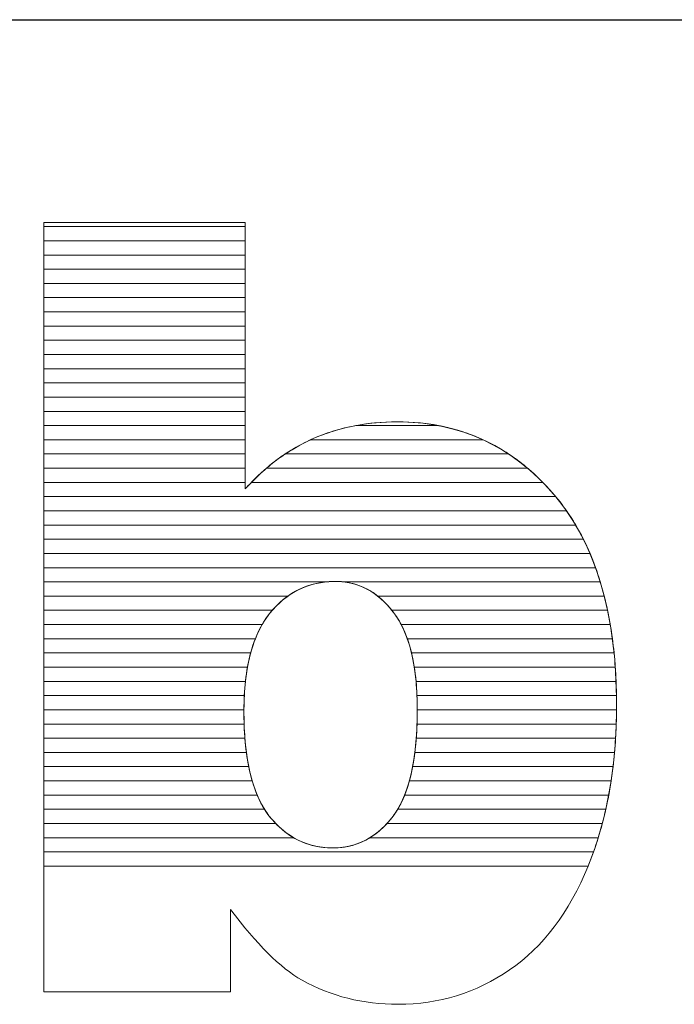
# Model space of a CAD drawing. Units: millimetres. Extents: x 2879 to 9660, y 612 to 6802.
# Drawn here: x 9014 to 9063, y 4260 to 4334 of the extents above; entities that cross this region are included whole.
import ezdxf

# ---------------------------------------------------------------- set-up
doc = ezdxf.new("R2010")
doc.units = ezdxf.units.MM
doc.layers.add('ABAVA - Шлюзы', color=7, linetype='Continuous')
doc.styles.get("Standard").update_dxf_attribs({"font": 'ARIAL.TTF'})
doc.dimstyles.new('ISO-25', dxfattribs={"dimtxt": 2.5, "dimasz": 2.5, "dimexe": 1.25, "dimexo": 0.625, "dimtad": 1, "dimtxsty": 'Standard', "dimcen": 2.5, "dimadec": 0, "dimazin": 0, "dimtfac": 1, "dimtmove": 0, "dimatfit": 3, "dimfxl": 0, "dimarcsym": 0})

# ---------------------------------------------------------------- blocks, each defined once
blk = doc.blocks.new('*D14')
at = {"layer": 'ABAVA - Шлюзы', "color": 1, "lineweight": -2}
for p, q in [((61985.287, -20277.646), (61985.287, -20414.148)), ((63035.287, -20277.646), (63035.287, -20414.148)), ((62015.287, -20414.148), (63005.287, -20414.148))]:
    blk.add_line(p, q, dxfattribs=at)
at = {"layer": 'ABAVA - Шлюзы', "color": 1}
for points in [[(62015.287, -20409.148), (62015.287, -20419.148), (61985.287, -20414.148)], [(63005.287, -20409.148), (63005.287, -20419.148), (63035.287, -20414.148)]]:
    blk.add_solid(points, dxfattribs=at)
at = {"layer": 'ABAVA - Шлюзы', "color": 1, "insert": (62510.287, -20378.619), "char_height": 50, "attachment_point": 5}
blk.add_mtext('1050', dxfattribs=at)
blk = doc.blocks.new('Prestige Light glass 27mm - side')
at = {"layer": 'ABAVA - Шлюзы', "color": 253, "lineweight": 0}
for points, knots in [([(62391.387, -20429.32), (62391.387, -20429.32), (62406.452, -20429.32), (62406.452, -20429.32), (62406.452, -20429.32), (62406.452, -20429.32), (62406.452, -20449.261), (62406.452, -20449.261), (62406.452, -20449.261), (62407.941, -20447.586), (62409.643, -20446.34), (62411.532, -20445.496), (62411.532, -20445.496), (62413.422, -20444.665), (62415.524, -20444.236), (62417.827, -20444.236), (62417.827, -20444.236), (62422.557, -20444.236), (62426.486, -20446.072), (62429.589, -20449.717), (62429.589, -20449.717), (62432.692, -20453.376), (62434.243, -20458.616), (62434.243, -20465.437), (62434.243, -20465.437), (62434.243, -20469.993), (62433.531, -20474.014), (62432.116, -20477.471), (62432.116, -20477.471), (62430.703, -20480.942), (62428.738, -20483.529), (62426.236, -20485.244), (62426.236, -20485.244), (62423.732, -20486.959), (62420.955, -20487.817), (62417.889, -20487.817), (62417.889, -20487.817), (62415.274, -20487.817), (62412.884, -20487.214), (62410.707, -20486.021), (62410.707, -20486.021), (62409.067, -20485.07), (62407.291, -20483.301), (62405.351, -20480.714), (62405.351, -20480.714), (62405.351, -20480.714), (62405.351, -20486.879), (62405.351, -20486.879), (62405.351, -20486.879), (62405.351, -20486.879), (62391.387, -20486.879), (62391.387, -20486.879), (62391.387, -20486.879), (62391.387, -20486.879), (62391.387, -20429.32), (62391.387, -20429.32)], [0, 0, 0, 0, 0.071429, 0.071429, 0.071429, 0.071429, 0.142857, 0.142857, 0.142857, 0.142857, 0.214286, 0.214286, 0.214286, 0.214286, 0.285714, 0.285714, 0.285714, 0.285714, 0.357143, 0.357143, 0.357143, 0.357143, 0.428571, 0.428571, 0.428571, 0.428571, 0.5, 0.5, 0.5, 0.5, 0.571429, 0.571429, 0.571429, 0.571429, 0.642857, 0.642857, 0.642857, 0.642857, 0.714286, 0.714286, 0.714286, 0.714286, 0.785714, 0.785714, 0.785714, 0.785714, 0.857143, 0.857143, 0.857143, 0.857143, 0.928571, 0.928571, 0.928571, 0.928571, 1, 1, 1, 1]), ([(62406.352, -20465.919), (62406.352, -20469.497), (62406.978, -20472.097), (62408.229, -20473.705), (62408.229, -20473.705), (62409.493, -20475.314), (62411.082, -20476.118), (62413.022, -20476.118), (62413.022, -20476.118), (62414.799, -20476.118), (62416.3, -20475.327), (62417.514, -20473.746), (62417.514, -20473.746), (62418.715, -20472.164), (62419.328, -20469.497), (62419.328, -20465.758), (62419.328, -20465.758), (62419.328, -20462.462), (62418.728, -20460.036), (62417.551, -20458.495), (62417.551, -20458.495), (62416.363, -20456.954), (62414.924, -20456.177), (62413.235, -20456.177), (62413.235, -20456.177), (62411.208, -20456.177), (62409.556, -20456.981), (62408.266, -20458.589), (62408.266, -20458.589), (62406.99, -20460.197), (62406.352, -20462.636), (62406.352, -20465.919)], [0, 0, 0, 0, 0.125, 0.125, 0.125, 0.125, 0.25, 0.25, 0.25, 0.25, 0.375, 0.375, 0.375, 0.375, 0.5, 0.5, 0.5, 0.5, 0.625, 0.625, 0.625, 0.625, 0.75, 0.75, 0.75, 0.75, 0.875, 0.875, 0.875, 0.875, 1, 1, 1, 1])]:
    blk.add_open_spline(points, degree=3, knots=knots, dxfattribs=at)
at = {"layer": 'ABAVA - Шлюзы', "color": 7, "lineweight": 0}
for points in [[(62406.452, -20430.692), (62406.452, -20430.692), (62391.387, -20430.692), (62391.387, -20430.692), (62391.387, -20430.692), (62391.387, -20430.692), (62391.387, -20429.32), (62391.387, -20429.32), (62391.387, -20429.32), (62391.387, -20429.32), (62406.452, -20429.32), (62406.452, -20429.32), (62406.452, -20429.32), (62406.452, -20429.32), (62406.452, -20430.692), (62406.452, -20430.692)], [(62406.452, -20429.628), (62406.452, -20429.628), (62391.387, -20429.628), (62391.387, -20429.628), (62391.387, -20429.628), (62391.387, -20429.628), (62391.387, -20429.32), (62391.387, -20429.32), (62391.387, -20429.32), (62391.387, -20429.32), (62406.452, -20429.32), (62406.452, -20429.32), (62406.452, -20429.32), (62406.452, -20429.32), (62406.452, -20429.628), (62406.452, -20429.628)], [(62406.452, -20431.755), (62406.452, -20431.755), (62391.387, -20431.755), (62391.387, -20431.755), (62391.387, -20431.755), (62391.387, -20431.755), (62391.387, -20429.628), (62391.387, -20429.628), (62391.387, -20429.628), (62391.387, -20429.628), (62406.452, -20429.628), (62406.452, -20429.628), (62406.452, -20429.628), (62406.452, -20429.628), (62406.452, -20431.755), (62406.452, -20431.755)], [(62406.452, -20432.818), (62406.452, -20432.818), (62391.387, -20432.818), (62391.387, -20432.818), (62391.387, -20432.818), (62391.387, -20432.818), (62391.387, -20430.692), (62391.387, -20430.692), (62391.387, -20430.692), (62391.387, -20430.692), (62406.452, -20430.692), (62406.452, -20430.692), (62406.452, -20430.692), (62406.452, -20430.692), (62406.452, -20432.818), (62406.452, -20432.818)]]:
    blk.add_open_spline(points, degree=3, knots=[0, 0, 0, 0, 0.25, 0.25, 0.25, 0.25, 0.5, 0.5, 0.5, 0.5, 0.75, 0.75, 0.75, 0.75, 1, 1, 1, 1], dxfattribs=at)
at = {"layer": 'ABAVA - Шлюзы', "color": 254, "lineweight": 0}
for points in [[(62406.452, -20433.882), (62406.452, -20433.882), (62391.387, -20433.882), (62391.387, -20433.882), (62391.387, -20433.882), (62391.387, -20433.882), (62391.387, -20431.755), (62391.387, -20431.755), (62391.387, -20431.755), (62391.387, -20431.755), (62406.452, -20431.755), (62406.452, -20431.755), (62406.452, -20431.755), (62406.452, -20431.755), (62406.452, -20433.882), (62406.452, -20433.882)], [(62406.452, -20434.945), (62406.452, -20434.945), (62391.387, -20434.945), (62391.387, -20434.945), (62391.387, -20434.945), (62391.387, -20434.945), (62391.387, -20432.818), (62391.387, -20432.818), (62391.387, -20432.818), (62391.387, -20432.818), (62406.452, -20432.818), (62406.452, -20432.818), (62406.452, -20432.818), (62406.452, -20432.818), (62406.452, -20434.945), (62406.452, -20434.945)], [(62406.452, -20436.008), (62406.452, -20436.008), (62391.387, -20436.008), (62391.387, -20436.008), (62391.387, -20436.008), (62391.387, -20436.008), (62391.387, -20433.882), (62391.387, -20433.882), (62391.387, -20433.882), (62391.387, -20433.882), (62406.452, -20433.882), (62406.452, -20433.882), (62406.452, -20433.882), (62406.452, -20433.882), (62406.452, -20436.008), (62406.452, -20436.008)]]:
    blk.add_open_spline(points, degree=3, knots=[0, 0, 0, 0, 0.25, 0.25, 0.25, 0.25, 0.5, 0.5, 0.5, 0.5, 0.75, 0.75, 0.75, 0.75, 1, 1, 1, 1], dxfattribs=at)
at = {"layer": 'ABAVA - Шлюзы', "color": 51, "lineweight": 0}
blk.add_open_spline([(62406.452, -20437.072), (62406.452, -20437.072), (62391.387, -20437.072), (62391.387, -20437.072), (62391.387, -20437.072), (62391.387, -20437.072), (62391.387, -20434.945), (62391.387, -20434.945), (62391.387, -20434.945), (62391.387, -20434.945), (62406.452, -20434.945), (62406.452, -20434.945), (62406.452, -20434.945), (62406.452, -20434.945), (62406.452, -20437.072), (62406.452, -20437.072)], degree=3, knots=[0, 0, 0, 0, 0.25, 0.25, 0.25, 0.25, 0.5, 0.5, 0.5, 0.5, 0.75, 0.75, 0.75, 0.75, 1, 1, 1, 1], dxfattribs=at)
at = {"layer": 'ABAVA - Шлюзы', "color": 41, "lineweight": 0}
for points, knots in [([(62406.452, -20438.135), (62406.452, -20438.135), (62391.387, -20438.135), (62391.387, -20438.135), (62391.387, -20438.135), (62391.387, -20438.135), (62391.387, -20436.008), (62391.387, -20436.008), (62391.387, -20436.008), (62391.387, -20436.008), (62406.452, -20436.008), (62406.452, -20436.008), (62406.452, -20436.008), (62406.452, -20436.008), (62406.452, -20438.135), (62406.452, -20438.135)], [0, 0, 0, 0, 0.25, 0.25, 0.25, 0.25, 0.5, 0.5, 0.5, 0.5, 0.75, 0.75, 0.75, 0.75, 1, 1, 1, 1]), ([(62406.452, -20439.199), (62406.452, -20439.199), (62391.387, -20439.199), (62391.387, -20439.199), (62391.387, -20439.199), (62391.387, -20439.199), (62391.387, -20437.072), (62391.387, -20437.072), (62391.387, -20437.072), (62391.387, -20437.072), (62406.452, -20437.072), (62406.452, -20437.072), (62406.452, -20437.072), (62406.452, -20437.072), (62406.452, -20439.199), (62406.452, -20439.199)], [0, 0, 0, 0, 0.25, 0.25, 0.25, 0.25, 0.5, 0.5, 0.5, 0.5, 0.75, 0.75, 0.75, 0.75, 1, 1, 1, 1]), ([(62406.452, -20440.262), (62406.452, -20440.262), (62391.387, -20440.262), (62391.387, -20440.262), (62391.387, -20440.262), (62391.387, -20440.262), (62391.387, -20438.135), (62391.387, -20438.135), (62391.387, -20438.135), (62391.387, -20438.135), (62406.452, -20438.135), (62406.452, -20438.135), (62406.452, -20438.135), (62406.452, -20438.135), (62406.452, -20440.262), (62406.452, -20440.262)], [0, 0, 0, 0, 0.25, 0.25, 0.25, 0.25, 0.5, 0.5, 0.5, 0.5, 0.75, 0.75, 0.75, 0.75, 1, 1, 1, 1]), ([(62406.452, -20441.325), (62406.452, -20441.325), (62391.387, -20441.325), (62391.387, -20441.325), (62391.387, -20441.325), (62391.387, -20441.325), (62391.387, -20439.199), (62391.387, -20439.199), (62391.387, -20439.199), (62391.387, -20439.199), (62406.452, -20439.199), (62406.452, -20439.199), (62406.452, -20439.199), (62406.452, -20439.199), (62406.452, -20441.325), (62406.452, -20441.325)], [0, 0, 0, 0, 0.25, 0.25, 0.25, 0.25, 0.5, 0.5, 0.5, 0.5, 0.75, 0.75, 0.75, 0.75, 1, 1, 1, 1]), ([(62406.452, -20442.388), (62406.452, -20442.388), (62391.387, -20442.388), (62391.387, -20442.388), (62391.387, -20442.388), (62391.387, -20442.388), (62391.387, -20440.262), (62391.387, -20440.262), (62391.387, -20440.262), (62391.387, -20440.262), (62406.452, -20440.262), (62406.452, -20440.262), (62406.452, -20440.262), (62406.452, -20440.262), (62406.452, -20442.388), (62406.452, -20442.388)], [0, 0, 0, 0, 0.25, 0.25, 0.25, 0.25, 0.5, 0.5, 0.5, 0.5, 0.75, 0.75, 0.75, 0.75, 1, 1, 1, 1]), ([(62406.452, -20443.451), (62406.452, -20443.451), (62391.387, -20443.451), (62391.387, -20443.451), (62391.387, -20443.451), (62391.387, -20443.451), (62391.387, -20441.325), (62391.387, -20441.325), (62391.387, -20441.325), (62391.387, -20441.325), (62406.452, -20441.325), (62406.452, -20441.325), (62406.452, -20441.325), (62406.452, -20441.325), (62406.452, -20443.451), (62406.452, -20443.451)], [0, 0, 0, 0, 0.25, 0.25, 0.25, 0.25, 0.5, 0.5, 0.5, 0.5, 0.75, 0.75, 0.75, 0.75, 1, 1, 1, 1]), ([(62406.452, -20444.514), (62406.452, -20444.514), (62391.387, -20444.514), (62391.387, -20444.514), (62391.387, -20444.514), (62391.387, -20444.514), (62391.387, -20442.388), (62391.387, -20442.388), (62391.387, -20442.388), (62391.387, -20442.388), (62406.452, -20442.388), (62406.452, -20442.388), (62406.452, -20442.388), (62406.452, -20442.388), (62406.452, -20444.514), (62406.452, -20444.514)], [0, 0, 0, 0, 0.25, 0.25, 0.25, 0.25, 0.5, 0.5, 0.5, 0.5, 0.75, 0.75, 0.75, 0.75, 1, 1, 1, 1]), ([(62406.452, -20445.578), (62406.452, -20445.578), (62391.387, -20445.578), (62391.387, -20445.578), (62391.387, -20445.578), (62391.387, -20445.578), (62391.387, -20443.451), (62391.387, -20443.451), (62391.387, -20443.451), (62391.387, -20443.451), (62406.452, -20443.451), (62406.452, -20443.451), (62406.452, -20443.451), (62406.452, -20443.451), (62406.452, -20445.578), (62406.452, -20445.578)], [0, 0, 0, 0, 0.25, 0.25, 0.25, 0.25, 0.5, 0.5, 0.5, 0.5, 0.75, 0.75, 0.75, 0.75, 1, 1, 1, 1]), ([(62406.452, -20446.641), (62406.452, -20446.641), (62391.387, -20446.641), (62391.387, -20446.641), (62391.387, -20446.641), (62391.387, -20446.641), (62391.387, -20444.514), (62391.387, -20444.514), (62391.387, -20444.514), (62391.387, -20444.514), (62406.452, -20444.514), (62406.452, -20444.514), (62406.452, -20444.514), (62406.452, -20444.514), (62406.452, -20446.641), (62406.452, -20446.641)], [0, 0, 0, 0, 0.25, 0.25, 0.25, 0.25, 0.5, 0.5, 0.5, 0.5, 0.75, 0.75, 0.75, 0.75, 1, 1, 1, 1]), ([(62426.166, -20446.641), (62426.166, -20446.641), (62409.45, -20446.641), (62409.45, -20446.641), (62409.45, -20446.641), (62410.116, -20446.199), (62410.809, -20445.819), (62411.532, -20445.496), (62411.532, -20445.496), (62412.536, -20445.055), (62413.602, -20444.725), (62414.724, -20444.514), (62414.724, -20444.514), (62414.724, -20444.514), (62420.908, -20444.514), (62420.908, -20444.514), (62420.908, -20444.514), (62422.816, -20444.875), (62424.568, -20445.585), (62426.166, -20446.641)], [0, 0, 0, 0, 0.2, 0.2, 0.2, 0.2, 0.4, 0.4, 0.4, 0.4, 0.6, 0.6, 0.6, 0.6, 0.8, 0.8, 0.8, 0.8, 1, 1, 1, 1]), ([(62424.253, -20445.578), (62424.253, -20445.578), (62411.351, -20445.578), (62411.351, -20445.578), (62411.351, -20445.578), (62411.412, -20445.55), (62411.471, -20445.523), (62411.532, -20445.496), (62411.532, -20445.496), (62413.422, -20444.665), (62415.524, -20444.236), (62417.827, -20444.236), (62417.827, -20444.236), (62420.165, -20444.236), (62422.309, -20444.684), (62424.253, -20445.578)], [0, 0, 0, 0, 0.25, 0.25, 0.25, 0.25, 0.5, 0.5, 0.5, 0.5, 0.75, 0.75, 0.75, 0.75, 1, 1, 1, 1]), ([(62420.908, -20444.514), (62420.908, -20444.514), (62414.724, -20444.514), (62414.724, -20444.514), (62414.724, -20444.514), (62415.714, -20444.328), (62416.747, -20444.236), (62417.827, -20444.236), (62417.827, -20444.236), (62418.894, -20444.236), (62419.923, -20444.327), (62420.908, -20444.514)], [0, 0, 0, 0, 0.333333, 0.333333, 0.333333, 0.333333, 0.666667, 0.666667, 0.666667, 0.666667, 1, 1, 1, 1]), ([(62406.452, -20447.704), (62406.452, -20447.704), (62391.387, -20447.704), (62391.387, -20447.704), (62391.387, -20447.704), (62391.387, -20447.704), (62391.387, -20445.578), (62391.387, -20445.578), (62391.387, -20445.578), (62391.387, -20445.578), (62406.452, -20445.578), (62406.452, -20445.578), (62406.452, -20445.578), (62406.452, -20445.578), (62406.452, -20447.704), (62406.452, -20447.704)], [0, 0, 0, 0, 0.25, 0.25, 0.25, 0.25, 0.5, 0.5, 0.5, 0.5, 0.75, 0.75, 0.75, 0.75, 1, 1, 1, 1]), ([(62427.584, -20447.704), (62427.584, -20447.704), (62408.04, -20447.704), (62408.04, -20447.704), (62408.04, -20447.704), (62409.066, -20446.831), (62410.17, -20446.125), (62411.351, -20445.578), (62411.351, -20445.578), (62411.351, -20445.578), (62424.253, -20445.578), (62424.253, -20445.578), (62424.253, -20445.578), (62425.437, -20446.122), (62426.549, -20446.83), (62427.584, -20447.704)], [0, 0, 0, 0, 0.25, 0.25, 0.25, 0.25, 0.5, 0.5, 0.5, 0.5, 0.75, 0.75, 0.75, 0.75, 1, 1, 1, 1]), ([(62406.452, -20448.768), (62406.452, -20448.768), (62391.387, -20448.768), (62391.387, -20448.768), (62391.387, -20448.768), (62391.387, -20448.768), (62391.387, -20446.641), (62391.387, -20446.641), (62391.387, -20446.641), (62391.387, -20446.641), (62406.452, -20446.641), (62406.452, -20446.641), (62406.452, -20446.641), (62406.452, -20446.641), (62406.452, -20448.768), (62406.452, -20448.768)], [0, 0, 0, 0, 0.25, 0.25, 0.25, 0.25, 0.5, 0.5, 0.5, 0.5, 0.75, 0.75, 0.75, 0.75, 1, 1, 1, 1]), ([(62428.728, -20448.768), (62428.728, -20448.768), (62406.909, -20448.768), (62406.909, -20448.768), (62406.909, -20448.768), (62407.701, -20447.946), (62408.55, -20447.239), (62409.45, -20446.641), (62409.45, -20446.641), (62409.45, -20446.641), (62426.166, -20446.641), (62426.166, -20446.641), (62426.166, -20446.641), (62427.071, -20447.238), (62427.924, -20447.948), (62428.728, -20448.768)], [0, 0, 0, 0, 0.25, 0.25, 0.25, 0.25, 0.5, 0.5, 0.5, 0.5, 0.75, 0.75, 0.75, 0.75, 1, 1, 1, 1]), ([(62429.686, -20449.831), (62429.686, -20449.831), (62391.387, -20449.831), (62391.387, -20449.831), (62391.387, -20449.831), (62391.387, -20449.831), (62391.387, -20447.704), (62391.387, -20447.704), (62391.387, -20447.704), (62391.387, -20447.704), (62406.452, -20447.704), (62406.452, -20447.704), (62406.452, -20447.704), (62406.452, -20447.704), (62406.452, -20449.261), (62406.452, -20449.261), (62406.452, -20449.261), (62406.956, -20448.694), (62407.488, -20448.173), (62408.04, -20447.704), (62408.04, -20447.704), (62408.04, -20447.704), (62427.584, -20447.704), (62427.584, -20447.704), (62427.584, -20447.704), (62428.288, -20448.298), (62428.954, -20448.971), (62429.589, -20449.717), (62429.589, -20449.717), (62429.621, -20449.755), (62429.654, -20449.792), (62429.686, -20449.831)], [0, 0, 0, 0, 0.125, 0.125, 0.125, 0.125, 0.25, 0.25, 0.25, 0.25, 0.375, 0.375, 0.375, 0.375, 0.5, 0.5, 0.5, 0.5, 0.625, 0.625, 0.625, 0.625, 0.75, 0.75, 0.75, 0.75, 0.875, 0.875, 0.875, 0.875, 1, 1, 1, 1]), ([(62430.499, -20450.894), (62430.499, -20450.894), (62391.387, -20450.894), (62391.387, -20450.894), (62391.387, -20450.894), (62391.387, -20450.894), (62391.387, -20448.768), (62391.387, -20448.768), (62391.387, -20448.768), (62391.387, -20448.768), (62406.452, -20448.768), (62406.452, -20448.768), (62406.452, -20448.768), (62406.452, -20448.768), (62406.452, -20449.261), (62406.452, -20449.261), (62406.452, -20449.261), (62406.601, -20449.093), (62406.756, -20448.928), (62406.909, -20448.768), (62406.909, -20448.768), (62406.909, -20448.768), (62428.728, -20448.768), (62428.728, -20448.768), (62428.728, -20448.768), (62429.023, -20449.069), (62429.308, -20449.387), (62429.589, -20449.717), (62429.589, -20449.717), (62429.908, -20450.094), (62430.212, -20450.484), (62430.499, -20450.894)], [0, 0, 0, 0, 0.125, 0.125, 0.125, 0.125, 0.25, 0.25, 0.25, 0.25, 0.375, 0.375, 0.375, 0.375, 0.5, 0.5, 0.5, 0.5, 0.625, 0.625, 0.625, 0.625, 0.75, 0.75, 0.75, 0.75, 0.875, 0.875, 0.875, 0.875, 1, 1, 1, 1]), ([(62431.184, -20451.958), (62431.184, -20451.958), (62391.387, -20451.958), (62391.387, -20451.958), (62391.387, -20451.958), (62391.387, -20451.958), (62391.387, -20449.831), (62391.387, -20449.831), (62391.387, -20449.831), (62391.387, -20449.831), (62429.686, -20449.831), (62429.686, -20449.831), (62429.686, -20449.831), (62430.235, -20450.489), (62430.735, -20451.198), (62431.184, -20451.958)], [0, 0, 0, 0, 0.25, 0.25, 0.25, 0.25, 0.5, 0.5, 0.5, 0.5, 0.75, 0.75, 0.75, 0.75, 1, 1, 1, 1]), ([(62431.763, -20453.021), (62431.763, -20453.021), (62391.387, -20453.021), (62391.387, -20453.021), (62391.387, -20453.021), (62391.387, -20453.021), (62391.387, -20450.894), (62391.387, -20450.894), (62391.387, -20450.894), (62391.387, -20450.894), (62430.499, -20450.894), (62430.499, -20450.894), (62430.499, -20450.894), (62430.964, -20451.558), (62431.385, -20452.268), (62431.763, -20453.021)], [0, 0, 0, 0, 0.25, 0.25, 0.25, 0.25, 0.5, 0.5, 0.5, 0.5, 0.75, 0.75, 0.75, 0.75, 1, 1, 1, 1]), ([(62432.258, -20454.085), (62432.258, -20454.085), (62391.387, -20454.085), (62391.387, -20454.085), (62391.387, -20454.085), (62391.387, -20454.085), (62391.387, -20451.958), (62391.387, -20451.958), (62391.387, -20451.958), (62391.387, -20451.958), (62431.184, -20451.958), (62431.184, -20451.958), (62431.184, -20451.958), (62431.581, -20452.628), (62431.938, -20453.336), (62432.258, -20454.085)], [0, 0, 0, 0, 0.25, 0.25, 0.25, 0.25, 0.5, 0.5, 0.5, 0.5, 0.75, 0.75, 0.75, 0.75, 1, 1, 1, 1]), ([(62432.675, -20455.148), (62432.675, -20455.148), (62391.387, -20455.148), (62391.387, -20455.148), (62391.387, -20455.148), (62391.387, -20455.148), (62391.387, -20453.021), (62391.387, -20453.021), (62391.387, -20453.021), (62391.387, -20453.021), (62431.763, -20453.021), (62431.763, -20453.021), (62431.763, -20453.021), (62432.102, -20453.694), (62432.406, -20454.404), (62432.675, -20455.148)], [0, 0, 0, 0, 0.25, 0.25, 0.25, 0.25, 0.5, 0.5, 0.5, 0.5, 0.75, 0.75, 0.75, 0.75, 1, 1, 1, 1]), ([(62433.028, -20456.211), (62433.028, -20456.211), (62413.842, -20456.211), (62413.842, -20456.211), (62413.842, -20456.211), (62413.644, -20456.188), (62413.44, -20456.177), (62413.235, -20456.177), (62413.235, -20456.177), (62412.991, -20456.177), (62412.755, -20456.188), (62412.522, -20456.211), (62412.522, -20456.211), (62412.522, -20456.211), (62391.387, -20456.211), (62391.387, -20456.211), (62391.387, -20456.211), (62391.387, -20456.211), (62391.387, -20454.085), (62391.387, -20454.085), (62391.387, -20454.085), (62391.387, -20454.085), (62432.258, -20454.085), (62432.258, -20454.085), (62432.258, -20454.085), (62432.547, -20454.761), (62432.802, -20455.471), (62433.028, -20456.211)], [0, 0, 0, 0, 0.142857, 0.142857, 0.142857, 0.142857, 0.285714, 0.285714, 0.285714, 0.285714, 0.428571, 0.428571, 0.428571, 0.428571, 0.571429, 0.571429, 0.571429, 0.571429, 0.714286, 0.714286, 0.714286, 0.714286, 0.857143, 0.857143, 0.857143, 0.857143, 1, 1, 1, 1]), ([(62433.325, -20457.275), (62433.325, -20457.275), (62416.37, -20457.275), (62416.37, -20457.275), (62416.37, -20457.275), (62415.444, -20456.542), (62414.398, -20456.177), (62413.235, -20456.177), (62413.235, -20456.177), (62411.866, -20456.177), (62410.671, -20456.542), (62409.64, -20457.275), (62409.64, -20457.275), (62409.64, -20457.275), (62391.387, -20457.275), (62391.387, -20457.275), (62391.387, -20457.275), (62391.387, -20457.275), (62391.387, -20455.148), (62391.387, -20455.148), (62391.387, -20455.148), (62391.387, -20455.148), (62432.675, -20455.148), (62432.675, -20455.148), (62432.675, -20455.148), (62432.921, -20455.828), (62433.137, -20456.537), (62433.325, -20457.275)], [0, 0, 0, 0, 0.142857, 0.142857, 0.142857, 0.142857, 0.285714, 0.285714, 0.285714, 0.285714, 0.428571, 0.428571, 0.428571, 0.428571, 0.571429, 0.571429, 0.571429, 0.571429, 0.714286, 0.714286, 0.714286, 0.714286, 0.857143, 0.857143, 0.857143, 0.857143, 1, 1, 1, 1]), ([(62408.478, -20458.338), (62408.478, -20458.338), (62391.387, -20458.338), (62391.387, -20458.338), (62391.387, -20458.338), (62391.387, -20458.338), (62391.387, -20456.211), (62391.387, -20456.211), (62391.387, -20456.211), (62391.387, -20456.211), (62412.522, -20456.211), (62412.522, -20456.211), (62412.522, -20456.211), (62410.922, -20456.371), (62409.576, -20457.08), (62408.478, -20458.338)], [0, 0, 0, 0, 0.25, 0.25, 0.25, 0.25, 0.5, 0.5, 0.5, 0.5, 0.75, 0.75, 0.75, 0.75, 1, 1, 1, 1]), ([(62433.572, -20458.338), (62433.572, -20458.338), (62417.429, -20458.338), (62417.429, -20458.338), (62417.429, -20458.338), (62416.411, -20457.081), (62415.216, -20456.37), (62413.842, -20456.211), (62413.842, -20456.211), (62413.842, -20456.211), (62433.028, -20456.211), (62433.028, -20456.211), (62433.028, -20456.211), (62433.236, -20456.893), (62433.417, -20457.602), (62433.572, -20458.338)], [0, 0, 0, 0, 0.25, 0.25, 0.25, 0.25, 0.5, 0.5, 0.5, 0.5, 0.75, 0.75, 0.75, 0.75, 1, 1, 1, 1]), ([(62407.717, -20459.401), (62407.717, -20459.401), (62391.387, -20459.401), (62391.387, -20459.401), (62391.387, -20459.401), (62391.387, -20459.401), (62391.387, -20457.275), (62391.387, -20457.275), (62391.387, -20457.275), (62391.387, -20457.275), (62409.64, -20457.275), (62409.64, -20457.275), (62409.64, -20457.275), (62409.144, -20457.627), (62408.685, -20458.067), (62408.266, -20458.589), (62408.266, -20458.589), (62408.067, -20458.84), (62407.885, -20459.109), (62407.717, -20459.401)], [0, 0, 0, 0, 0.2, 0.2, 0.2, 0.2, 0.4, 0.4, 0.4, 0.4, 0.6, 0.6, 0.6, 0.6, 0.8, 0.8, 0.8, 0.8, 1, 1, 1, 1]), ([(62433.775, -20459.401), (62433.775, -20459.401), (62418.126, -20459.401), (62418.126, -20459.401), (62418.126, -20459.401), (62417.953, -20459.071), (62417.761, -20458.77), (62417.551, -20458.495), (62417.551, -20458.495), (62417.181, -20458.015), (62416.788, -20457.606), (62416.37, -20457.275), (62416.37, -20457.275), (62416.37, -20457.275), (62433.325, -20457.275), (62433.325, -20457.275), (62433.325, -20457.275), (62433.5, -20457.959), (62433.65, -20458.667), (62433.775, -20459.401)], [0, 0, 0, 0, 0.2, 0.2, 0.2, 0.2, 0.4, 0.4, 0.4, 0.4, 0.6, 0.6, 0.6, 0.6, 0.8, 0.8, 0.8, 0.8, 1, 1, 1, 1]), ([(62407.209, -20460.465), (62407.209, -20460.465), (62391.387, -20460.465), (62391.387, -20460.465), (62391.387, -20460.465), (62391.387, -20460.465), (62391.387, -20458.338), (62391.387, -20458.338), (62391.387, -20458.338), (62391.387, -20458.338), (62408.478, -20458.338), (62408.478, -20458.338), (62408.478, -20458.338), (62408.407, -20458.419), (62408.335, -20458.503), (62408.266, -20458.589), (62408.266, -20458.589), (62407.842, -20459.123), (62407.493, -20459.746), (62407.209, -20460.465)], [0, 0, 0, 0, 0.2, 0.2, 0.2, 0.2, 0.4, 0.4, 0.4, 0.4, 0.6, 0.6, 0.6, 0.6, 0.8, 0.8, 0.8, 0.8, 1, 1, 1, 1]), ([(62433.935, -20460.465), (62433.935, -20460.465), (62418.587, -20460.465), (62418.587, -20460.465), (62418.587, -20460.465), (62418.316, -20459.696), (62417.968, -20459.041), (62417.551, -20458.495), (62417.551, -20458.495), (62417.51, -20458.442), (62417.471, -20458.389), (62417.429, -20458.338), (62417.429, -20458.338), (62417.429, -20458.338), (62433.572, -20458.338), (62433.572, -20458.338), (62433.572, -20458.338), (62433.716, -20459.024), (62433.837, -20459.732), (62433.935, -20460.465)], [0, 0, 0, 0, 0.2, 0.2, 0.2, 0.2, 0.4, 0.4, 0.4, 0.4, 0.6, 0.6, 0.6, 0.6, 0.8, 0.8, 0.8, 0.8, 1, 1, 1, 1]), ([(62406.858, -20461.528), (62406.858, -20461.528), (62391.387, -20461.528), (62391.387, -20461.528), (62391.387, -20461.528), (62391.387, -20461.528), (62391.387, -20459.401), (62391.387, -20459.401), (62391.387, -20459.401), (62391.387, -20459.401), (62407.717, -20459.401), (62407.717, -20459.401), (62407.717, -20459.401), (62407.362, -20460.018), (62407.075, -20460.728), (62406.858, -20461.528)], [0, 0, 0, 0, 0.25, 0.25, 0.25, 0.25, 0.5, 0.5, 0.5, 0.5, 0.75, 0.75, 0.75, 0.75, 1, 1, 1, 1]), ([(62434.059, -20461.528), (62434.059, -20461.528), (62418.896, -20461.528), (62418.896, -20461.528), (62418.896, -20461.528), (62418.703, -20460.724), (62418.446, -20460.013), (62418.126, -20459.401), (62418.126, -20459.401), (62418.126, -20459.401), (62433.775, -20459.401), (62433.775, -20459.401), (62433.775, -20459.401), (62433.891, -20460.088), (62433.986, -20460.797), (62434.059, -20461.528)], [0, 0, 0, 0, 0.25, 0.25, 0.25, 0.25, 0.5, 0.5, 0.5, 0.5, 0.75, 0.75, 0.75, 0.75, 1, 1, 1, 1]), ([(62406.62, -20462.591), (62406.62, -20462.591), (62391.387, -20462.591), (62391.387, -20462.591), (62391.387, -20462.591), (62391.387, -20462.591), (62391.387, -20460.465), (62391.387, -20460.465), (62391.387, -20460.465), (62391.387, -20460.465), (62407.209, -20460.465), (62407.209, -20460.465), (62407.209, -20460.465), (62406.959, -20461.101), (62406.76, -20461.81), (62406.62, -20462.591)], [0, 0, 0, 0, 0.25, 0.25, 0.25, 0.25, 0.5, 0.5, 0.5, 0.5, 0.75, 0.75, 0.75, 0.75, 1, 1, 1, 1]), ([(62434.149, -20462.591), (62434.149, -20462.591), (62419.106, -20462.591), (62419.106, -20462.591), (62419.106, -20462.591), (62418.983, -20461.807), (62418.811, -20461.098), (62418.587, -20460.465), (62418.587, -20460.465), (62418.587, -20460.465), (62433.935, -20460.465), (62433.935, -20460.465), (62433.935, -20460.465), (62434.027, -20461.153), (62434.098, -20461.861), (62434.149, -20462.591)], [0, 0, 0, 0, 0.25, 0.25, 0.25, 0.25, 0.5, 0.5, 0.5, 0.5, 0.75, 0.75, 0.75, 0.75, 1, 1, 1, 1])]:
    blk.add_open_spline(points, degree=3, knots=knots, dxfattribs=at)
at = {"layer": 'ABAVA - Шлюзы', "color": 53, "lineweight": 0}
for points, knots in [([(62406.468, -20463.655), (62406.468, -20463.655), (62391.387, -20463.655), (62391.387, -20463.655), (62391.387, -20463.655), (62391.387, -20463.655), (62391.387, -20461.528), (62391.387, -20461.528), (62391.387, -20461.528), (62391.387, -20461.528), (62406.858, -20461.528), (62406.858, -20461.528), (62406.858, -20461.528), (62406.682, -20462.177), (62406.552, -20462.885), (62406.468, -20463.655)], [0, 0, 0, 0, 0.25, 0.25, 0.25, 0.25, 0.5, 0.5, 0.5, 0.5, 0.75, 0.75, 0.75, 0.75, 1, 1, 1, 1]), ([(62434.207, -20463.655), (62434.207, -20463.655), (62419.238, -20463.655), (62419.238, -20463.655), (62419.238, -20463.655), (62419.166, -20462.884), (62419.051, -20462.175), (62418.896, -20461.528), (62418.896, -20461.528), (62418.896, -20461.528), (62434.059, -20461.528), (62434.059, -20461.528), (62434.059, -20461.528), (62434.128, -20462.217), (62434.176, -20462.927), (62434.207, -20463.655)], [0, 0, 0, 0, 0.25, 0.25, 0.25, 0.25, 0.5, 0.5, 0.5, 0.5, 0.75, 0.75, 0.75, 0.75, 1, 1, 1, 1]), ([(62406.382, -20464.718), (62406.382, -20464.718), (62391.387, -20464.718), (62391.387, -20464.718), (62391.387, -20464.718), (62391.387, -20464.718), (62391.387, -20462.591), (62391.387, -20462.591), (62391.387, -20462.591), (62391.387, -20462.591), (62406.62, -20462.591), (62406.62, -20462.591), (62406.62, -20462.591), (62406.502, -20463.248), (62406.422, -20463.958), (62406.382, -20464.718)], [0, 0, 0, 0, 0.25, 0.25, 0.25, 0.25, 0.5, 0.5, 0.5, 0.5, 0.75, 0.75, 0.75, 0.75, 1, 1, 1, 1]), ([(62434.238, -20464.718), (62434.238, -20464.718), (62419.308, -20464.718), (62419.308, -20464.718), (62419.308, -20464.718), (62419.276, -20463.957), (62419.209, -20463.248), (62419.106, -20462.591), (62419.106, -20462.591), (62419.106, -20462.591), (62434.149, -20462.591), (62434.149, -20462.591), (62434.149, -20462.591), (62434.197, -20463.281), (62434.226, -20463.991), (62434.238, -20464.718)], [0, 0, 0, 0, 0.25, 0.25, 0.25, 0.25, 0.5, 0.5, 0.5, 0.5, 0.75, 0.75, 0.75, 0.75, 1, 1, 1, 1]), ([(62406.354, -20465.782), (62406.354, -20465.782), (62391.387, -20465.782), (62391.387, -20465.782), (62391.387, -20465.782), (62391.387, -20465.782), (62391.387, -20463.655), (62391.387, -20463.655), (62391.387, -20463.655), (62391.387, -20463.655), (62406.468, -20463.655), (62406.468, -20463.655), (62406.468, -20463.655), (62406.395, -20464.319), (62406.358, -20465.028), (62406.354, -20465.782)], [0, 0, 0, 0, 0.25, 0.25, 0.25, 0.25, 0.5, 0.5, 0.5, 0.5, 0.75, 0.75, 0.75, 0.75, 1, 1, 1, 1]), ([(62434.242, -20465.782), (62434.242, -20465.782), (62419.328, -20465.782), (62419.328, -20465.782), (62419.328, -20465.782), (62419.328, -20465.774), (62419.328, -20465.766), (62419.328, -20465.758), (62419.328, -20465.758), (62419.328, -20465.013), (62419.299, -20464.311), (62419.238, -20463.655), (62419.238, -20463.655), (62419.238, -20463.655), (62434.207, -20463.655), (62434.207, -20463.655), (62434.207, -20463.655), (62434.232, -20464.236), (62434.243, -20464.831), (62434.243, -20465.437), (62434.243, -20465.437), (62434.243, -20465.553), (62434.243, -20465.667), (62434.242, -20465.782)], [0, 0, 0, 0, 0.166667, 0.166667, 0.166667, 0.166667, 0.333333, 0.333333, 0.333333, 0.333333, 0.5, 0.5, 0.5, 0.5, 0.666667, 0.666667, 0.666667, 0.666667, 0.833333, 0.833333, 0.833333, 0.833333, 1, 1, 1, 1]), ([(62406.369, -20466.845), (62406.369, -20466.845), (62391.387, -20466.845), (62391.387, -20466.845), (62391.387, -20466.845), (62391.387, -20466.845), (62391.387, -20464.718), (62391.387, -20464.718), (62391.387, -20464.718), (62391.387, -20464.718), (62406.382, -20464.718), (62406.382, -20464.718), (62406.382, -20464.718), (62406.362, -20465.105), (62406.352, -20465.506), (62406.352, -20465.919), (62406.352, -20465.919), (62406.352, -20466.236), (62406.359, -20466.543), (62406.369, -20466.845)], [0, 0, 0, 0, 0.2, 0.2, 0.2, 0.2, 0.4, 0.4, 0.4, 0.4, 0.6, 0.6, 0.6, 0.6, 0.8, 0.8, 0.8, 0.8, 1, 1, 1, 1]), ([(62434.221, -20466.845), (62434.221, -20466.845), (62419.312, -20466.845), (62419.312, -20466.845), (62419.312, -20466.845), (62419.324, -20466.492), (62419.328, -20466.132), (62419.328, -20465.758), (62419.328, -20465.758), (62419.328, -20465.402), (62419.322, -20465.054), (62419.308, -20464.718), (62419.308, -20464.718), (62419.308, -20464.718), (62434.238, -20464.718), (62434.238, -20464.718), (62434.238, -20464.718), (62434.242, -20464.955), (62434.243, -20465.196), (62434.243, -20465.437), (62434.243, -20465.437), (62434.243, -20465.913), (62434.236, -20466.38), (62434.221, -20466.845)], [0, 0, 0, 0, 0.166667, 0.166667, 0.166667, 0.166667, 0.333333, 0.333333, 0.333333, 0.333333, 0.5, 0.5, 0.5, 0.5, 0.666667, 0.666667, 0.666667, 0.666667, 0.833333, 0.833333, 0.833333, 0.833333, 1, 1, 1, 1])]:
    blk.add_open_spline(points, degree=3, knots=knots, dxfattribs=at)
at = {"layer": 'ABAVA - Шлюзы', "color": 40, "lineweight": 0}
for points, knots in [([(62406.427, -20467.908), (62406.427, -20467.908), (62391.387, -20467.908), (62391.387, -20467.908), (62391.387, -20467.908), (62391.387, -20467.908), (62391.387, -20465.782), (62391.387, -20465.782), (62391.387, -20465.782), (62391.387, -20465.782), (62406.354, -20465.782), (62406.354, -20465.782), (62406.354, -20465.782), (62406.354, -20465.827), (62406.352, -20465.873), (62406.352, -20465.919), (62406.352, -20465.919), (62406.352, -20466.62), (62406.379, -20467.281), (62406.427, -20467.908)], [0, 0, 0, 0, 0.2, 0.2, 0.2, 0.2, 0.4, 0.4, 0.4, 0.4, 0.6, 0.6, 0.6, 0.6, 0.8, 0.8, 0.8, 0.8, 1, 1, 1, 1]), ([(62434.172, -20467.908), (62434.172, -20467.908), (62419.253, -20467.908), (62419.253, -20467.908), (62419.253, -20467.908), (62419.302, -20467.241), (62419.327, -20466.536), (62419.328, -20465.782), (62419.328, -20465.782), (62419.328, -20465.782), (62434.242, -20465.782), (62434.242, -20465.782), (62434.242, -20465.782), (62434.236, -20466.504), (62434.214, -20467.213), (62434.172, -20467.908)], [0, 0, 0, 0, 0.25, 0.25, 0.25, 0.25, 0.5, 0.5, 0.5, 0.5, 0.75, 0.75, 0.75, 0.75, 1, 1, 1, 1]), ([(62406.536, -20468.972), (62406.536, -20468.972), (62391.387, -20468.972), (62391.387, -20468.972), (62391.387, -20468.972), (62391.387, -20468.972), (62391.387, -20466.845), (62391.387, -20466.845), (62391.387, -20466.845), (62391.387, -20466.845), (62406.369, -20466.845), (62406.369, -20466.845), (62406.369, -20466.845), (62406.395, -20467.601), (62406.449, -20468.311), (62406.536, -20468.972)], [0, 0, 0, 0, 0.25, 0.25, 0.25, 0.25, 0.5, 0.5, 0.5, 0.5, 0.75, 0.75, 0.75, 0.75, 1, 1, 1, 1]), ([(62434.092, -20468.972), (62434.092, -20468.972), (62419.148, -20468.972), (62419.148, -20468.972), (62419.148, -20468.972), (62419.231, -20468.313), (62419.286, -20467.603), (62419.312, -20466.845), (62419.312, -20466.845), (62419.312, -20466.845), (62434.221, -20466.845), (62434.221, -20466.845), (62434.221, -20466.845), (62434.197, -20467.567), (62434.154, -20468.277), (62434.092, -20468.972)], [0, 0, 0, 0, 0.25, 0.25, 0.25, 0.25, 0.5, 0.5, 0.5, 0.5, 0.75, 0.75, 0.75, 0.75, 1, 1, 1, 1]), ([(62406.71, -20470.035), (62406.71, -20470.035), (62391.387, -20470.035), (62391.387, -20470.035), (62391.387, -20470.035), (62391.387, -20470.035), (62391.387, -20467.908), (62391.387, -20467.908), (62391.387, -20467.908), (62391.387, -20467.908), (62406.427, -20467.908), (62406.427, -20467.908), (62406.427, -20467.908), (62406.486, -20468.673), (62406.58, -20469.382), (62406.71, -20470.035)], [0, 0, 0, 0, 0.25, 0.25, 0.25, 0.25, 0.5, 0.5, 0.5, 0.5, 0.75, 0.75, 0.75, 0.75, 1, 1, 1, 1]), ([(62433.983, -20470.035), (62433.983, -20470.035), (62418.982, -20470.035), (62418.982, -20470.035), (62418.982, -20470.035), (62419.105, -20469.385), (62419.196, -20468.673), (62419.253, -20467.908), (62419.253, -20467.908), (62419.253, -20467.908), (62434.172, -20467.908), (62434.172, -20467.908), (62434.172, -20467.908), (62434.128, -20468.631), (62434.066, -20469.341), (62433.983, -20470.035)], [0, 0, 0, 0, 0.25, 0.25, 0.25, 0.25, 0.5, 0.5, 0.5, 0.5, 0.75, 0.75, 0.75, 0.75, 1, 1, 1, 1]), ([(62406.971, -20471.098), (62406.971, -20471.098), (62391.387, -20471.098), (62391.387, -20471.098), (62391.387, -20471.098), (62391.387, -20471.098), (62391.387, -20468.972), (62391.387, -20468.972), (62391.387, -20468.972), (62391.387, -20468.972), (62406.536, -20468.972), (62406.536, -20468.972), (62406.536, -20468.972), (62406.639, -20469.748), (62406.783, -20470.456), (62406.971, -20471.098)], [0, 0, 0, 0, 0.25, 0.25, 0.25, 0.25, 0.5, 0.5, 0.5, 0.5, 0.75, 0.75, 0.75, 0.75, 1, 1, 1, 1]), ([(62433.838, -20471.098), (62433.838, -20471.098), (62418.739, -20471.098), (62418.739, -20471.098), (62418.739, -20471.098), (62418.914, -20470.459), (62419.051, -20469.75), (62419.148, -20468.972), (62419.148, -20468.972), (62419.148, -20468.972), (62434.092, -20468.972), (62434.092, -20468.972), (62434.092, -20468.972), (62434.028, -20469.696), (62433.943, -20470.405), (62433.838, -20471.098)], [0, 0, 0, 0, 0.25, 0.25, 0.25, 0.25, 0.5, 0.5, 0.5, 0.5, 0.75, 0.75, 0.75, 0.75, 1, 1, 1, 1]), ([(62407.346, -20472.162), (62407.346, -20472.162), (62391.387, -20472.162), (62391.387, -20472.162), (62391.387, -20472.162), (62391.387, -20472.162), (62391.387, -20470.035), (62391.387, -20470.035), (62391.387, -20470.035), (62391.387, -20470.035), (62406.71, -20470.035), (62406.71, -20470.035), (62406.71, -20470.035), (62406.869, -20470.828), (62407.081, -20471.536), (62407.346, -20472.162)], [0, 0, 0, 0, 0.25, 0.25, 0.25, 0.25, 0.5, 0.5, 0.5, 0.5, 0.75, 0.75, 0.75, 0.75, 1, 1, 1, 1]), ([(62433.658, -20472.162), (62433.658, -20472.162), (62418.386, -20472.162), (62418.386, -20472.162), (62418.386, -20472.162), (62418.633, -20471.54), (62418.832, -20470.831), (62418.982, -20470.035), (62418.982, -20470.035), (62418.982, -20470.035), (62433.983, -20470.035), (62433.983, -20470.035), (62433.983, -20470.035), (62433.896, -20470.761), (62433.787, -20471.469), (62433.658, -20472.162)], [0, 0, 0, 0, 0.25, 0.25, 0.25, 0.25, 0.5, 0.5, 0.5, 0.5, 0.75, 0.75, 0.75, 0.75, 1, 1, 1, 1]), ([(62407.895, -20473.225), (62407.895, -20473.225), (62391.387, -20473.225), (62391.387, -20473.225), (62391.387, -20473.225), (62391.387, -20473.225), (62391.387, -20471.098), (62391.387, -20471.098), (62391.387, -20471.098), (62391.387, -20471.098), (62406.971, -20471.098), (62406.971, -20471.098), (62406.971, -20471.098), (62407.21, -20471.916), (62407.517, -20472.627), (62407.895, -20473.225)], [0, 0, 0, 0, 0.25, 0.25, 0.25, 0.25, 0.5, 0.5, 0.5, 0.5, 0.75, 0.75, 0.75, 0.75, 1, 1, 1, 1]), ([(62433.439, -20473.225), (62433.439, -20473.225), (62417.865, -20473.225), (62417.865, -20473.225), (62417.865, -20473.225), (62418.22, -20472.633), (62418.513, -20471.923), (62418.739, -20471.098), (62418.739, -20471.098), (62418.739, -20471.098), (62433.838, -20471.098), (62433.838, -20471.098), (62433.838, -20471.098), (62433.727, -20471.824), (62433.594, -20472.533), (62433.439, -20473.225)], [0, 0, 0, 0, 0.25, 0.25, 0.25, 0.25, 0.5, 0.5, 0.5, 0.5, 0.75, 0.75, 0.75, 0.75, 1, 1, 1, 1]), ([(62408.739, -20474.288), (62408.739, -20474.288), (62391.387, -20474.288), (62391.387, -20474.288), (62391.387, -20474.288), (62391.387, -20474.288), (62391.387, -20472.162), (62391.387, -20472.162), (62391.387, -20472.162), (62391.387, -20472.162), (62407.346, -20472.162), (62407.346, -20472.162), (62407.346, -20472.162), (62407.595, -20472.749), (62407.887, -20473.265), (62408.229, -20473.705), (62408.229, -20473.705), (62408.393, -20473.914), (62408.564, -20474.107), (62408.739, -20474.288)], [0, 0, 0, 0, 0.2, 0.2, 0.2, 0.2, 0.4, 0.4, 0.4, 0.4, 0.6, 0.6, 0.6, 0.6, 0.8, 0.8, 0.8, 0.8, 1, 1, 1, 1]), ([(62433.18, -20474.288), (62433.18, -20474.288), (62417.058, -20474.288), (62417.058, -20474.288), (62417.058, -20474.288), (62417.215, -20474.118), (62417.366, -20473.939), (62417.514, -20473.746), (62417.514, -20473.746), (62417.85, -20473.304), (62418.143, -20472.774), (62418.386, -20472.162), (62418.386, -20472.162), (62418.386, -20472.162), (62433.658, -20472.162), (62433.658, -20472.162), (62433.658, -20472.162), (62433.523, -20472.889), (62433.363, -20473.598), (62433.18, -20474.288)], [0, 0, 0, 0, 0.2, 0.2, 0.2, 0.2, 0.4, 0.4, 0.4, 0.4, 0.6, 0.6, 0.6, 0.6, 0.8, 0.8, 0.8, 0.8, 1, 1, 1, 1]), ([(62410.079, -20475.352), (62410.079, -20475.352), (62391.387, -20475.352), (62391.387, -20475.352), (62391.387, -20475.352), (62391.387, -20475.352), (62391.387, -20473.225), (62391.387, -20473.225), (62391.387, -20473.225), (62391.387, -20473.225), (62407.895, -20473.225), (62407.895, -20473.225), (62407.895, -20473.225), (62408.001, -20473.393), (62408.111, -20473.554), (62408.229, -20473.705), (62408.229, -20473.705), (62408.782, -20474.409), (62409.399, -20474.956), (62410.079, -20475.352)], [0, 0, 0, 0, 0.2, 0.2, 0.2, 0.2, 0.4, 0.4, 0.4, 0.4, 0.6, 0.6, 0.6, 0.6, 0.8, 0.8, 0.8, 0.8, 1, 1, 1, 1]), ([(62432.874, -20475.352), (62432.874, -20475.352), (62415.779, -20475.352), (62415.779, -20475.352), (62415.779, -20475.352), (62416.411, -20474.964), (62416.988, -20474.43), (62417.514, -20473.746), (62417.514, -20473.746), (62417.637, -20473.584), (62417.754, -20473.41), (62417.865, -20473.225), (62417.865, -20473.225), (62417.865, -20473.225), (62433.439, -20473.225), (62433.439, -20473.225), (62433.439, -20473.225), (62433.276, -20473.954), (62433.087, -20474.662), (62432.874, -20475.352)], [0, 0, 0, 0, 0.2, 0.2, 0.2, 0.2, 0.4, 0.4, 0.4, 0.4, 0.6, 0.6, 0.6, 0.6, 0.8, 0.8, 0.8, 0.8, 1, 1, 1, 1]), ([(62432.521, -20476.415), (62432.521, -20476.415), (62391.387, -20476.415), (62391.387, -20476.415), (62391.387, -20476.415), (62391.387, -20476.415), (62391.387, -20474.288), (62391.387, -20474.288), (62391.387, -20474.288), (62391.387, -20474.288), (62408.739, -20474.288), (62408.739, -20474.288), (62408.739, -20474.288), (62409.913, -20475.507), (62411.333, -20476.118), (62413.022, -20476.118), (62413.022, -20476.118), (62414.582, -20476.118), (62415.931, -20475.506), (62417.058, -20474.288), (62417.058, -20474.288), (62417.058, -20474.288), (62433.18, -20474.288), (62433.18, -20474.288), (62433.18, -20474.288), (62432.987, -20475.017), (62432.767, -20475.727), (62432.521, -20476.415)], [0, 0, 0, 0, 0.142857, 0.142857, 0.142857, 0.142857, 0.285714, 0.285714, 0.285714, 0.285714, 0.428571, 0.428571, 0.428571, 0.428571, 0.571429, 0.571429, 0.571429, 0.571429, 0.714286, 0.714286, 0.714286, 0.714286, 0.857143, 0.857143, 0.857143, 0.857143, 1, 1, 1, 1]), ([(62432.113, -20477.479), (62432.113, -20477.479), (62391.387, -20477.479), (62391.387, -20477.479), (62391.387, -20477.479), (62391.387, -20477.479), (62391.387, -20475.352), (62391.387, -20475.352), (62391.387, -20475.352), (62391.387, -20475.352), (62410.079, -20475.352), (62410.079, -20475.352), (62410.079, -20475.352), (62410.953, -20475.861), (62411.931, -20476.118), (62413.022, -20476.118), (62413.022, -20476.118), (62414.03, -20476.118), (62414.951, -20475.861), (62415.779, -20475.352), (62415.779, -20475.352), (62415.779, -20475.352), (62432.874, -20475.352), (62432.874, -20475.352), (62432.874, -20475.352), (62432.65, -20476.079), (62432.396, -20476.788), (62432.116, -20477.471), (62432.116, -20477.471), (62432.115, -20477.474), (62432.114, -20477.476), (62432.113, -20477.479)], [0, 0, 0, 0, 0.125, 0.125, 0.125, 0.125, 0.25, 0.25, 0.25, 0.25, 0.375, 0.375, 0.375, 0.375, 0.5, 0.5, 0.5, 0.5, 0.625, 0.625, 0.625, 0.625, 0.75, 0.75, 0.75, 0.75, 0.875, 0.875, 0.875, 0.875, 1, 1, 1, 1]), ([(62391.387, -20476.415), (62391.387, -20476.415), (62432.521, -20476.415), (62432.521, -20476.415), (62432.521, -20476.415), (62432.394, -20476.772), (62432.257, -20477.125), (62432.116, -20477.471), (62432.116, -20477.471), (62430.703, -20480.942), (62428.738, -20483.529), (62426.236, -20485.244), (62426.236, -20485.244), (62423.732, -20486.959), (62420.955, -20487.817), (62417.889, -20487.817), (62417.889, -20487.817), (62415.274, -20487.817), (62412.884, -20487.214), (62410.707, -20486.021), (62410.707, -20486.021), (62409.067, -20485.07), (62407.291, -20483.301), (62405.351, -20480.714), (62405.351, -20480.714), (62405.351, -20480.714), (62405.351, -20486.879), (62405.351, -20486.879), (62405.351, -20486.879), (62405.351, -20486.879), (62391.387, -20486.879), (62391.387, -20486.879), (62391.387, -20486.879), (62391.387, -20486.879), (62391.387, -20476.415), (62391.387, -20476.415)], [0, 0, 0, 0, 0.111111, 0.111111, 0.111111, 0.111111, 0.222222, 0.222222, 0.222222, 0.222222, 0.333333, 0.333333, 0.333333, 0.333333, 0.444444, 0.444444, 0.444444, 0.444444, 0.555556, 0.555556, 0.555556, 0.555556, 0.666667, 0.666667, 0.666667, 0.666667, 0.777778, 0.777778, 0.777778, 0.777778, 0.888889, 0.888889, 0.888889, 0.888889, 1, 1, 1, 1])]:
    blk.add_open_spline(points, degree=3, knots=knots, dxfattribs=at)
at = {"layer": 'ABAVA - Шлюзы', "color": 1}
dim = blk.add_linear_dim(base=(63035.287, -20414.148), p1=(61985.287, -20277.646), p2=(63035.287, -20277.646), dimstyle='ISO-25', dxfattribs=at)
dim.commit()
dim.dimension.update_dxf_attribs({"geometry": '*D14', "text_midpoint": (62510.287, -20378.619)})

msp = doc.modelspace()

# ---------------------------------------------------------------- block references
msp.add_blockref('Prestige Light glass 27mm - side', (-53375.255, 24748.261))

doc.saveas('drawing.dxf')
